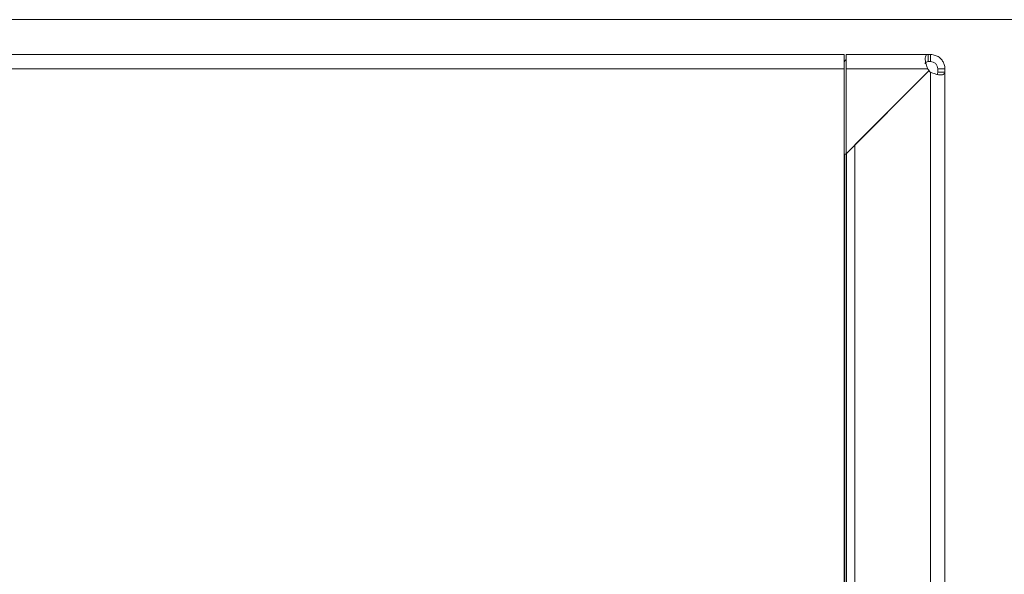
# Model space of a CAD drawing. Units: millimetres. Extents: x 11 to 415, y 5 to 292.
# Drawn here: x 142 to 156, y 94 to 102 of the extents above; entities that cross this region are included whole.
import ezdxf

# ---------------------------------------------------------------- set-up
doc = ezdxf.new("R2010")
doc.units = ezdxf.units.MM
doc.styles.add('SLDTEXTSTYLE0', font='TXT', dxfattribs={"width": 0.75})
doc.dimstyles.new('SLDDIMSTYLE0', dxfattribs={"dimtxt": 3.5, "dimasz": 3.302, "dimexe": 0, "dimexo": 0.0625, "dimgap": 0.875, "dimtad": 1, "dimlfac": 10, "dimrnd": 1e-09, "dimzin": 12, "dimdsep": 46, "dimtxsty": 'SLDTEXTSTYLE0', "dimsah": 1, "dimcen": 0.09, "dimadec": 0, "dimazin": 3, "dimtfac": 1, "dimtofl": 0, "dimtmove": 0, "dimatfit": 3, "dimfxl": 1, "dimfrac": 2, "dimtolj": 1, "dimtzin": 12, "dimarcsym": 0})

# ---------------------------------------------------------------- blocks, each defined once
blk = doc.blocks.new('_D_4')
at = {"color": 7, "linetype": 'Continuous', "lineweight": 0}
for p, q in [((100.207, 102.102), (168.75, 102.102)), ((167.75, 102.102), (167.75, 80.556)), ((99.107, 80.556), (168.75, 80.556))]:
    blk.add_line(p, q, dxfattribs=at)
for points in [[(167.75, 102.102), (167.242, 98.8), (168.258, 98.8)], [(167.75, 80.556), (168.258, 83.858), (167.242, 83.858)]]:
    blk.add_solid(points, dxfattribs=at)
at = {"color": 7, "linetype": 'Continuous', "lineweight": 0, "insert": (163.239, 84.291), "char_height": 3.5, "attachment_point": 1, "rotation": 90, "style": 'SLDTEXTSTYLE0'}
blk.add_mtext('215,45', dxfattribs=at)

msp = doc.modelspace()

# ---------------------------------------------------------------- linework, layer by layer
at = {"color": 7, "linetype": 'Continuous', "lineweight": 15}
for p, q in [((153.6874, 101.6105), (51.4874, 101.6105)), ((153.6874, 101.4105), (153.6874, 101.6105)), ((154.8674, 101.6105), (153.7124, 101.6105)), ((153.7124, 101.6105), (153.7124, 101.4105)), ((153.7124, 101.6105), (153.8624, 101.6105)), ((154.8674, 101.6105), (154.8674, 101.5105)), ((154.9046, 101.5105), (154.9046, 101.6105)), ((51.4874, 101.4105), (153.6874, 101.4105)), ((153.6874, 82.5005), (153.6874, 101.4105)), ((153.7124, 101.4105), (154.8642, 101.4105)), ((153.7124, 101.4105), (153.7124, 100.2111)), ((153.7124, 100.2111), (154.8794, 101.3785)), ((154.8742, 101.3767), (153.8361, 100.3392)), ((154.8857, 101.3753), (154.8851, 101.3758)), ((154.9046, 101.3601), (154.9046, 81.3615)), ((155.0046, 101.3633), (155.0046, 101.4105)), ((155.0046, 101.4105), (155.1046, 101.4105)), ((155.0046, 101.3633), (155.1046, 101.3633)), ((155.1046, 81.3583), (155.1046, 101.3633)), ((153.8361, 83.8633), (153.8361, 100.3392)), ((153.6874, 100.2083), (153.6957, 100.2083)), ((153.7109, 100.2083), (153.6957, 100.2083)), ((153.6957, 83.8633), (153.6957, 100.2083)), ((153.7124, 100.2149), (153.7109, 100.2083))]:
    msp.add_line(p, q, dxfattribs=at)
at = {"color": 8, "linetype": 'Continuous', "lineweight": 15}
msp.add_line((153.7192, 100.2179), (153.7192, 83.8633), dxfattribs=at)
at = {"color": 7, "linetype": 'Continuous', "lineweight": 15, "flags": 128}
for points in [[(154.8674, 101.6105), (154.8715, 101.6105), (154.8757, 101.6105), (154.8802, 101.6105), (154.8847, 101.6105), (154.8895, 101.6105), (154.8944, 101.6105), (154.8994, 101.6105), (154.9046, 101.6105)], [(153.6874, 101.5073), (153.6961, 101.5216), (153.7124, 101.5428)], [(154.9046, 101.5105), (154.8994, 101.5105), (154.8944, 101.5105), (154.8895, 101.5105), (154.8847, 101.5105), (154.8802, 101.5105), (154.8757, 101.5105), (154.8715, 101.5105), (154.8674, 101.5105)], [(155.1046, 101.4105), (155.1046, 101.4038), (155.1046, 101.3973), (155.1046, 101.3911), (155.1046, 101.385), (155.1046, 101.3792), (155.1046, 101.3737), (155.1046, 101.3684), (155.1046, 101.3633)]]:
    msp.add_lwpolyline(points, dxfattribs=at)
at = {"color": 7, "linetype": 'Continuous', "lineweight": 15}
for centre, radius, start, end in [((155.0274, 101.5261), 0.2, 215.30953, 222.24989), ((154.8791, 101.368), 0.01, 60.15527, 119.84473), ((154.872, 101.3849), 0.01, 315.00025, 42.26864), ((154.8718, 101.3851), 0.01, 318.98837, 41.01163), ((155.0202, 101.5233), 0.2, 227.13342, 234.69047), ((155.0202, 101.5233), 0.2, 227.72753, 234.68362)]:
    msp.add_arc(centre, radius, start, end, dxfattribs=at)
for points, knots in [([(154.8642, 101.4105), (154.8556, 101.4326), (154.8384, 101.4765), (154.8259, 101.5359), (154.8285, 101.5781), (154.8429, 101.6033), (154.8573, 101.6102), (154.8664, 101.6105), (154.8674, 101.6105)], [0, 0, 0, 0, 0.2184101, 0.43349453, 0.61956726, 0.78564967, 0.97729285, 1, 1, 1, 1]), ([(154.9046, 101.6105), (154.9268, 101.6084), (154.9675, 101.6047), (155.0241, 101.5745), (155.0663, 101.5329), (155.094, 101.482), (155.1038, 101.4404), (155.1044, 101.416), (155.1046, 101.4105)], [0, 0, 0, 0, 0.2228321, 0.4074829, 0.5929392, 0.7587718, 0.9452607, 1, 1, 1, 1]), ([(154.8275, 101.4808), (154.8275, 101.4809), (154.8266, 101.4862), (154.831, 101.4955), (154.8434, 101.5081), (154.8583, 101.5096), (154.8674, 101.5105)], [0, 0, 0, 0, 0.0076388, 0.2270743, 0.5238472, 1, 1, 1, 1]), ([(154.9046, 101.5105), (154.9165, 101.5095), (154.9344, 101.5079), (154.9591, 101.4952), (154.9754, 101.4821), (154.9894, 101.4651), (155.0019, 101.4404), (155.0036, 101.4219), (155.0046, 101.4105)], [0, 0, 0, 0, 0.2641275, 0.3964381, 0.5067101, 0.6175193, 0.7643087, 1, 1, 1, 1]), ([(155.1046, 101.3633), (155.1041, 101.3586), (155.1031, 101.3489), (155.0945, 101.3375), (155.0804, 101.3287), (155.0617, 101.3238), (155.0395, 101.3228), (155.0165, 101.3256), (154.9922, 101.3307), (154.966, 101.338), (154.9364, 101.3476), (154.9153, 101.3559), (154.9046, 101.3601)], [0, 0, 0, 0, 0.1089642, 0.2211476, 0.3278596, 0.4387709, 0.5300923, 0.624816, 0.7069388, 0.7908607, 0.8940391, 1, 1, 1, 1]), ([(155.0046, 101.3633), (155.0043, 101.3583), (155.0037, 101.3483), (154.9999, 101.3381), (154.996, 101.3336), (154.995, 101.3325)], [0, 0, 0, 0, 0.421744, 0.8574978, 1, 1, 1, 1])]:
    msp.add_open_spline(points, degree=3, knots=knots, dxfattribs=at)

# ---------------------------------------------------------------- dimensions: what is measured, and where the dimension line sits
at = {"color": 7, "linetype": 'Continuous', "lineweight": 0}
dim = msp.add_linear_dim(base=(167.75034, 80.55612), p1=(99.20741, 102.10159), p2=(98.10728, 80.55612), angle=90, dimstyle='SLDDIMSTYLE0', dxfattribs=at)
dim.commit()
dim.dimension.update_dxf_attribs({"geometry": '_D_4', "text_midpoint": (167.75034, 91.40311), "dimtype": 160})

doc.saveas('drawing.dxf')
